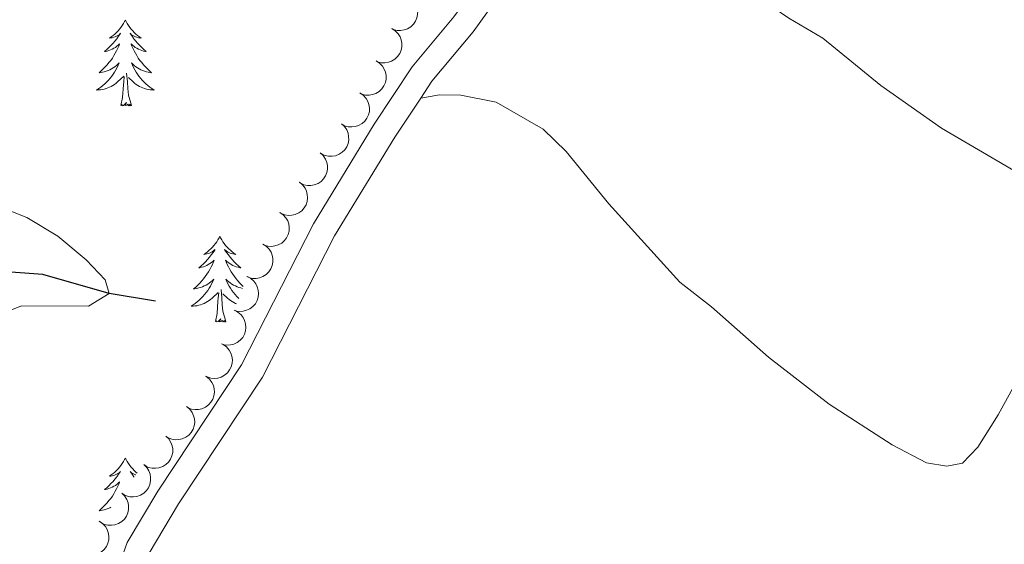
# Model space of a CAD drawing. Units: metres. Extents: x 627831 to 632340, y 692402 to 695455.
# Drawn here: x 629996 to 630133, y 693108 to 693181 of the extents above; entities that cross this region are included whole.
import ezdxf

# ---------------------------------------------------------------- set-up
doc = ezdxf.new("R2010")
doc.units = ezdxf.units.M
doc.header["$MEASUREMENT"] = 0
doc.linetypes.add('DGN Style 3', pattern=[78.74006, 56.2429, -22.49716])
for name, color, linetype, lineweight in [('Carátula', 7, 'Continuous', 0), ('Elementos auxiliares', 7, 'Continuous', 0), ('Entidades rústicas y varios', 7, 'Continuous', 0), ('Hidrografía', 7, 'Continuous', 0), ('Relieve y altimetría', 7, 'Continuous', 0), ('Viales y ferrocarril', 7, 'Continuous', 0)]:
    doc.layers.add(name, color=color, linetype=linetype, lineweight=lineweight)

msp = doc.modelspace()

# ---------------------------------------------------------------- linework, layer by layer
at = {"layer": 'Carátula', "color": 7, "linetype": 'Continuous', "lineweight": 0}
msp.add_3dface([(627885.942, 692402.471), (632340.164, 692485.436), (632284.854, 695454.932), (627830.631, 695371.967)], dxfattribs=at)
at = {"layer": 'Elementos auxiliares', "color": 250, "linetype": 'Continuous', "lineweight": 0}
msp.add_3dface([(628747.93, 692812.52), (628705.36, 695125.74), (632134.88, 695189.68), (632178.59, 692876.42)], dxfattribs=at)
at = {"layer": 'Entidades rústicas y varios', "color": 92, "linetype": 'Continuous', "lineweight": 0, "flags": 128}
for points, elevation in [([(630050.143, 693184.511), (630050.62, 693184.213), (630051.026, 693183.79), (630051.282, 693183.382), (630051.439, 693182.964), (630051.537, 693182.481), (630051.535, 693181.989), (630051.436, 693181.508), (630051.232, 693181.049), (630050.946, 693180.63), (630050.578, 693180.28), (630050.106, 693179.996), (630049.659, 693179.844), (630049.17, 693179.764), (630048.678, 693179.772), (630048.308, 693179.865), (630047.951, 693180.017)], 473.415), ([(630047.951, 693180.017), (630048.427, 693179.719), (630048.833, 693179.296), (630049.09, 693178.888), (630049.247, 693178.471), (630049.344, 693177.988), (630049.342, 693177.496), (630049.243, 693177.015), (630049.04, 693176.556), (630048.754, 693176.137), (630048.386, 693175.787), (630047.914, 693175.502), (630047.466, 693175.351), (630046.978, 693175.27), (630046.485, 693175.278), (630046.116, 693175.371), (630045.758, 693175.523)], 473.415), ([(630045.758, 693175.523), (630046.235, 693175.225), (630046.641, 693174.803), (630046.897, 693174.394), (630047.054, 693173.977), (630047.152, 693173.494), (630047.15, 693173.002), (630047.051, 693172.521), (630046.847, 693172.062), (630046.561, 693171.643), (630046.193, 693171.293), (630045.721, 693171.008), (630045.274, 693170.857), (630044.785, 693170.776), (630044.293, 693170.785), (630043.923, 693170.878), (630043.566, 693171.03)], 473.415), ([(630043.521, 693171.079), (630043.987, 693170.766), (630044.379, 693170.331), (630044.623, 693169.914), (630044.766, 693169.492), (630044.848, 693169.006), (630044.831, 693168.515), (630044.716, 693168.037), (630044.498, 693167.585), (630044.199, 693167.175), (630043.82, 693166.837), (630043.339, 693166.568), (630042.887, 693166.431), (630042.396, 693166.366), (630041.905, 693166.39), (630041.538, 693166.494), (630041.186, 693166.658)], 472.956), ([(630040.95, 693166.808), (630041.367, 693166.432), (630041.694, 693165.946), (630041.876, 693165.499), (630041.959, 693165.061), (630041.971, 693164.569), (630041.884, 693164.084), (630041.704, 693163.628), (630041.424, 693163.21), (630041.07, 693162.847), (630040.648, 693162.566), (630040.133, 693162.367), (630039.666, 693162.295), (630039.171, 693162.3), (630038.688, 693162.394), (630038.34, 693162.549), (630038.014, 693162.761)], 472.902), ([(630038.014, 693162.761), (630038.432, 693162.385), (630038.758, 693161.898), (630038.94, 693161.452), (630039.023, 693161.014), (630039.036, 693160.521), (630038.949, 693160.037), (630038.768, 693159.58), (630038.489, 693159.163), (630038.134, 693158.8), (630037.712, 693158.519), (630037.198, 693158.32), (630036.73, 693158.248), (630036.236, 693158.253), (630035.752, 693158.346), (630035.404, 693158.502), (630035.078, 693158.713)], 472.902), ([(630035.118, 693158.686), (630035.556, 693158.334), (630035.909, 693157.867), (630036.116, 693157.431), (630036.223, 693156.998), (630036.263, 693156.507), (630036.203, 693156.019), (630036.048, 693155.553), (630035.792, 693155.121), (630035.459, 693154.738), (630035.053, 693154.434), (630034.55, 693154.207), (630034.088, 693154.109), (630033.593, 693154.087), (630033.105, 693154.152), (630032.749, 693154.288), (630032.412, 693154.481)], 472.902), ([(630032.414, 693154.494), (630032.878, 693154.177), (630033.266, 693153.738), (630033.506, 693153.319), (630033.645, 693152.896), (630033.723, 693152.409), (630033.701, 693151.918), (630033.582, 693151.442), (630033.36, 693150.991), (630033.057, 693150.584), (630032.676, 693150.25), (630032.192, 693149.985), (630031.739, 693149.852), (630031.247, 693149.791), (630030.756, 693149.819), (630030.39, 693149.927), (630030.039, 693150.094)], 472.66), ([(630030.034, 693150.112), (630030.515, 693149.82), (630030.926, 693149.403), (630031.188, 693148.999), (630031.351, 693148.584), (630031.455, 693148.102), (630031.46, 693147.61), (630031.368, 693147.128), (630031.171, 693146.666), (630030.891, 693146.243), (630030.528, 693145.888), (630030.06, 693145.597), (630029.614, 693145.439), (630029.127, 693145.352), (630028.635, 693145.353), (630028.264, 693145.441), (630027.904, 693145.588)], 472.389), ([(630027.851, 693145.611), (630028.353, 693145.359), (630028.797, 693144.976), (630029.091, 693144.594), (630029.286, 693144.194), (630029.429, 693143.722), (630029.473, 693143.232), (630029.42, 693142.744), (630029.261, 693142.267), (630029.015, 693141.823), (630028.682, 693141.44), (630028.239, 693141.112), (630027.808, 693140.919), (630027.329, 693140.793), (630026.838, 693140.755), (630026.461, 693140.813), (630026.091, 693140.931)], 472.389), ([(630026.091, 693140.931), (630026.594, 693140.679), (630027.037, 693140.296), (630027.331, 693139.914), (630027.527, 693139.513), (630027.669, 693139.041), (630027.714, 693138.552), (630027.661, 693138.063), (630027.501, 693137.587), (630027.256, 693137.143), (630026.923, 693136.76), (630026.48, 693136.432), (630026.048, 693136.239), (630025.57, 693136.113), (630025.079, 693136.075), (630024.702, 693136.133), (630024.332, 693136.25)], 472.389), ([(630024.543, 693136.153), (630025.002, 693135.829), (630025.384, 693135.384), (630025.618, 693134.963), (630025.752, 693134.538), (630025.823, 693134.05), (630025.794, 693133.559), (630025.669, 693133.084), (630025.441, 693132.637), (630025.132, 693132.234), (630024.746, 693131.905), (630024.259, 693131.646), (630023.803, 693131.52), (630023.312, 693131.466), (630022.82, 693131.501), (630022.456, 693131.614), (630022.108, 693131.786)], 472.389), ([(630022.201, 693131.729), (630022.637, 693131.374), (630022.987, 693130.904), (630023.191, 693130.467), (630023.295, 693130.034), (630023.332, 693129.542), (630023.269, 693129.055), (630023.111, 693128.59), (630022.852, 693128.159), (630022.516, 693127.779), (630022.108, 693127.478), (630021.604, 693127.254), (630021.141, 693127.159), (630020.646, 693127.14), (630020.159, 693127.209), (630019.803, 693127.347), (630019.468, 693127.542)], 472.389), ([(630019.468, 693127.542), (630019.903, 693127.187), (630020.254, 693126.718), (630020.457, 693126.281), (630020.561, 693125.847), (630020.598, 693125.356), (630020.535, 693124.868), (630020.377, 693124.403), (630020.118, 693123.973), (630019.782, 693123.592), (630019.374, 693123.291), (630018.87, 693123.067), (630018.407, 693122.972), (630017.913, 693122.953), (630017.425, 693123.022), (630017.07, 693123.16), (630016.734, 693123.356)], 472.389), ([(630016.593, 693123.456), (630017, 693123.067), (630017.311, 693122.571), (630017.48, 693122.119), (630017.549, 693121.679), (630017.546, 693121.186), (630017.445, 693120.705), (630017.25, 693120.254), (630016.958, 693119.846), (630016.593, 693119.493), (630016.162, 693119.225), (630015.642, 693119.042), (630015.173, 693118.985), (630014.678, 693119.005), (630014.198, 693119.113), (630013.855, 693119.279), (630013.535, 693119.5)], 472.389), ([(630013.535, 693119.5), (630013.942, 693119.112), (630014.253, 693118.615), (630014.422, 693118.164), (630014.491, 693117.723), (630014.488, 693117.23), (630014.387, 693116.749), (630014.192, 693116.298), (630013.9, 693115.89), (630013.535, 693115.537), (630013.104, 693115.27), (630012.584, 693115.086), (630012.115, 693115.029), (630011.62, 693115.049), (630011.14, 693115.157), (630010.797, 693115.323), (630010.478, 693115.544)], 472.389), ([(630010.478, 693115.544), (630010.884, 693115.156), (630011.195, 693114.659), (630011.364, 693114.208), (630011.433, 693113.767), (630011.43, 693113.275), (630011.329, 693112.793), (630011.134, 693112.342), (630010.842, 693111.934), (630010.477, 693111.582), (630010.046, 693111.314), (630009.526, 693111.131), (630009.057, 693111.073), (630008.562, 693111.093), (630008.082, 693111.201), (630007.739, 693111.367), (630007.42, 693111.588)], 472.389), ([(630007.349, 693111.634), (630007.818, 693111.324), (630008.214, 693110.892), (630008.46, 693110.478), (630008.608, 693110.057), (630008.694, 693109.572), (630008.68, 693109.08), (630008.57, 693108.602), (630008.356, 693108.148), (630008.06, 693107.735), (630007.684, 693107.394), (630007.205, 693107.121), (630006.754, 693106.98), (630006.264, 693106.911), (630005.772, 693106.931), (630005.405, 693107.032), (630005.051, 693107.193)], 472.389)]:
    msp.add_lwpolyline(points, dxfattribs=dict(at, elevation=elevation))
for points in [[(630010.978, 693181.207), (630010.867, 693180.988), (630010.712, 693180.713), (630010.544, 693180.447), (630010.362, 693180.19), (630010.168, 693179.942), (630009.961, 693179.704), (630009.742, 693179.478), (630009.512, 693179.262), (630009.272, 693179.059), (630009.021, 693178.868), (630008.761, 693178.69), (630008.96, 693178.713), (630009.163, 693178.751), (630009.362, 693178.806), (630009.557, 693178.875), (630009.746, 693178.96), (630009.927, 693179.059), (630010.101, 693179.171), (630010.306, 693179.362), (630010.265, 693179.297), (630010.035, 693178.952), (630009.792, 693178.616), (630009.536, 693178.29), (630009.268, 693177.974), (630008.988, 693177.669), (630008.696, 693177.375), (630008.393, 693177.092), (630008.08, 693176.821), (630008.204, 693176.844), (630008.45, 693176.902), (630008.692, 693176.975), (630008.928, 693177.063), (630009.159, 693177.166), (630009.382, 693177.284), (630009.598, 693177.415), (630009.805, 693177.56), (630010.002, 693177.717), (630010.189, 693177.887), (630010.101, 693177.665), (630009.945, 693177.304), (630009.774, 693176.95), (630009.589, 693176.603), (630009.389, 693176.263), (630009.177, 693175.932), (630008.95, 693175.61), (630008.711, 693175.298), (630008.46, 693174.995), (630008.196, 693174.703), (630007.921, 693174.422), (630007.634, 693174.152), (630007.337, 693173.894), (630007.533, 693173.919), (630007.8, 693173.966), (630008.063, 693174.029), (630008.322, 693174.108), (630008.577, 693174.202), (630008.825, 693174.31), (630009.066, 693174.433), (630009.3, 693174.571), (630009.525, 693174.721), (630009.741, 693174.885), (630009.947, 693175.061), (630010.142, 693175.249), (630010.001, 693174.922), (630009.846, 693174.601), (630009.677, 693174.287), (630009.494, 693173.982), (630009.297, 693173.685), (630009.087, 693173.397), (630008.864, 693173.119), (630008.629, 693172.851), (630008.383, 693172.593), (630008.125, 693172.348), (630007.856, 693172.114), (630007.577, 693171.892), (630007.288, 693171.683), (630006.998, 693171.492), (630007.263, 693171.501), (630007.526, 693171.526), (630007.788, 693171.567), (630008.047, 693171.624), (630008.302, 693171.696), (630008.552, 693171.783), (630008.796, 693171.886), (630009.034, 693172.002), (630009.264, 693172.133), (630009.486, 693172.278), (630009.699, 693172.436), (630009.902, 693172.606), (630010.75, 693173.405)], [(630010.978, 693181.207), (630011.089, 693180.988), (630011.244, 693180.713), (630011.412, 693180.447), (630011.594, 693180.19), (630011.788, 693179.942), (630011.995, 693179.704), (630012.214, 693179.478), (630012.444, 693179.262), (630012.684, 693179.059), (630012.935, 693178.868), (630013.195, 693178.69), (630012.996, 693178.713), (630012.793, 693178.751), (630012.594, 693178.806), (630012.399, 693178.875), (630012.21, 693178.96), (630012.029, 693179.059), (630011.855, 693179.171), (630011.65, 693179.362), (630011.691, 693179.297), (630011.921, 693178.952), (630012.164, 693178.616), (630012.42, 693178.29), (630012.688, 693177.974), (630012.968, 693177.669), (630013.26, 693177.375), (630013.563, 693177.092), (630013.876, 693176.821), (630013.752, 693176.844), (630013.506, 693176.902), (630013.264, 693176.975), (630013.028, 693177.063), (630012.797, 693177.166), (630012.574, 693177.284), (630012.358, 693177.415), (630012.151, 693177.56), (630011.954, 693177.717), (630011.767, 693177.887), (630011.855, 693177.665), (630012.011, 693177.304), (630012.182, 693176.95), (630012.367, 693176.603), (630012.567, 693176.263), (630012.779, 693175.932), (630013.006, 693175.61), (630013.245, 693175.298), (630013.496, 693174.995), (630013.76, 693174.703), (630014.035, 693174.422), (630014.322, 693174.152), (630014.619, 693173.894), (630014.423, 693173.919), (630014.156, 693173.966), (630013.893, 693174.029), (630013.634, 693174.108), (630013.379, 693174.202), (630013.131, 693174.31), (630012.89, 693174.433), (630012.656, 693174.571), (630012.431, 693174.721), (630012.215, 693174.885), (630012.009, 693175.061), (630011.814, 693175.249), (630011.955, 693174.922), (630012.11, 693174.601), (630012.279, 693174.287), (630012.462, 693173.982), (630012.659, 693173.685), (630012.869, 693173.397), (630013.092, 693173.119), (630013.327, 693172.851), (630013.573, 693172.593), (630013.831, 693172.348), (630014.1, 693172.114), (630014.379, 693171.892), (630014.668, 693171.683), (630014.958, 693171.492), (630014.693, 693171.501), (630014.43, 693171.526), (630014.168, 693171.567), (630013.909, 693171.624), (630013.654, 693171.696), (630013.404, 693171.783), (630013.16, 693171.886), (630012.922, 693172.002), (630012.692, 693172.133), (630012.47, 693172.278), (630012.257, 693172.436), (630012.054, 693172.606), (630011.396, 693173.226)], [(630011.829, 693169.356), (630011.4, 693170.796), (630011.309, 693171.7), (630011.263, 693172.649), (630011.161, 693173.813)], [(630010.359, 693169.356), (630010.604, 693170.474), (630010.717, 693172.216), (630010.765, 693172.649), (630010.828, 693173.372)], [(630011.829, 693169.356), (630011.655, 693169.288), (630011.636, 693169.527), (630011.446, 693169.305), (630011.325, 693169.508), (630011.204, 693169.4), (630010.934, 693169.346), (630011.13, 693169.739), (630010.745, 693169.359), (630010.557, 693169.305), (630010.516, 693169.467), (630010.359, 693169.356)], [(630024.086, 693151.196), (630023.975, 693150.977), (630023.82, 693150.702), (630023.652, 693150.436), (630023.47, 693150.179), (630023.276, 693149.931), (630023.069, 693149.693), (630022.85, 693149.467), (630022.62, 693149.251), (630022.38, 693149.048), (630022.129, 693148.857), (630021.869, 693148.679), (630022.068, 693148.702), (630022.271, 693148.74), (630022.47, 693148.795), (630022.665, 693148.864), (630022.854, 693148.949), (630023.035, 693149.048), (630023.209, 693149.16), (630023.414, 693149.351), (630023.373, 693149.286), (630023.143, 693148.941), (630022.9, 693148.605), (630022.644, 693148.279), (630022.376, 693147.963), (630022.096, 693147.658), (630021.804, 693147.364), (630021.501, 693147.081), (630021.188, 693146.81), (630021.312, 693146.833), (630021.558, 693146.891), (630021.8, 693146.964), (630022.036, 693147.052), (630022.267, 693147.155), (630022.49, 693147.273), (630022.706, 693147.404), (630022.913, 693147.549), (630023.11, 693147.706), (630023.297, 693147.876), (630023.209, 693147.654), (630023.053, 693147.293), (630022.882, 693146.939), (630022.697, 693146.592), (630022.497, 693146.252), (630022.285, 693145.921), (630022.058, 693145.599), (630021.819, 693145.287), (630021.568, 693144.984), (630021.304, 693144.692), (630021.029, 693144.411), (630020.742, 693144.141), (630020.445, 693143.883), (630020.641, 693143.908), (630020.908, 693143.955), (630021.171, 693144.018), (630021.43, 693144.097), (630021.685, 693144.191), (630021.933, 693144.299), (630022.174, 693144.422), (630022.408, 693144.56), (630022.633, 693144.71), (630022.849, 693144.874), (630023.055, 693145.05), (630023.25, 693145.238), (630023.109, 693144.911), (630022.954, 693144.59), (630022.785, 693144.276), (630022.602, 693143.971), (630022.405, 693143.674), (630022.195, 693143.386), (630021.972, 693143.108), (630021.737, 693142.84), (630021.491, 693142.582), (630021.233, 693142.337), (630020.964, 693142.103), (630020.685, 693141.881), (630020.396, 693141.672), (630020.106, 693141.481), (630020.371, 693141.49), (630020.634, 693141.515), (630020.896, 693141.556), (630021.155, 693141.613), (630021.41, 693141.685), (630021.66, 693141.772), (630021.904, 693141.875), (630022.142, 693141.991), (630022.372, 693142.122), (630022.594, 693142.267), (630022.807, 693142.425), (630023.01, 693142.595), (630023.858, 693143.394)], [(630024.086, 693151.196), (630024.197, 693150.977), (630024.352, 693150.702), (630024.52, 693150.436), (630024.702, 693150.179), (630024.896, 693149.931), (630025.103, 693149.693), (630025.322, 693149.467), (630025.552, 693149.251), (630025.792, 693149.048), (630026.043, 693148.857), (630026.303, 693148.679), (630026.104, 693148.702), (630025.901, 693148.74), (630025.702, 693148.795), (630025.507, 693148.864), (630025.318, 693148.949), (630025.137, 693149.048), (630024.963, 693149.16), (630024.758, 693149.351), (630024.799, 693149.286), (630025.029, 693148.941), (630025.272, 693148.605), (630025.528, 693148.279), (630025.796, 693147.963), (630026.076, 693147.658), (630026.368, 693147.364), (630026.671, 693147.081), (630026.984, 693146.81), (630026.86, 693146.833), (630026.614, 693146.891), (630026.372, 693146.964), (630026.136, 693147.052), (630025.905, 693147.155), (630025.682, 693147.273), (630025.466, 693147.404), (630025.259, 693147.549), (630025.062, 693147.706), (630024.875, 693147.876), (630024.963, 693147.654), (630025.119, 693147.293), (630025.29, 693146.939), (630025.475, 693146.592), (630025.675, 693146.252), (630025.887, 693145.921), (630026.114, 693145.599), (630026.353, 693145.287), (630026.604, 693144.984), (630026.868, 693144.692), (630027.143, 693144.411), (630027.333, 693144.233)], [(630027.231, 693143.963), (630027.001, 693144.018), (630026.742, 693144.097), (630026.487, 693144.191), (630026.239, 693144.299), (630025.998, 693144.422), (630025.764, 693144.56), (630025.539, 693144.71), (630025.323, 693144.874), (630025.117, 693145.05), (630024.922, 693145.238), (630025.063, 693144.911), (630025.218, 693144.59), (630025.387, 693144.276), (630025.57, 693143.971), (630025.767, 693143.674), (630025.977, 693143.386), (630026.2, 693143.108), (630026.435, 693142.84), (630026.681, 693142.582), (630026.704, 693142.56)], [(630023.467, 693139.345), (630023.712, 693140.463), (630023.825, 693142.205), (630023.873, 693142.638), (630023.936, 693143.361)], [(630024.937, 693139.345), (630024.508, 693140.785), (630024.417, 693141.689), (630024.371, 693142.638), (630024.269, 693143.802)], [(630026.422, 693141.81), (630026.268, 693141.875), (630026.03, 693141.991), (630025.8, 693142.122), (630025.578, 693142.267), (630025.365, 693142.425), (630025.162, 693142.595), (630024.504, 693143.215)], [(630024.937, 693139.345), (630024.763, 693139.277), (630024.744, 693139.516), (630024.554, 693139.294), (630024.433, 693139.497), (630024.312, 693139.389), (630024.042, 693139.335), (630024.238, 693139.728), (630023.853, 693139.348), (630023.665, 693139.294), (630023.624, 693139.456), (630023.467, 693139.345)], [(630010.978, 693120.409), (630010.867, 693120.19), (630010.712, 693119.915), (630010.544, 693119.649), (630010.362, 693119.392), (630010.168, 693119.144), (630009.961, 693118.906), (630009.742, 693118.68), (630009.512, 693118.464), (630009.272, 693118.261), (630009.021, 693118.07), (630008.761, 693117.892), (630008.96, 693117.915), (630009.163, 693117.953), (630009.362, 693118.008), (630009.557, 693118.077), (630009.746, 693118.162), (630009.927, 693118.261), (630010.101, 693118.373), (630010.306, 693118.564), (630010.265, 693118.499), (630010.035, 693118.154), (630009.792, 693117.818), (630009.536, 693117.492), (630009.268, 693117.176), (630008.988, 693116.871), (630008.696, 693116.577), (630008.393, 693116.294), (630008.08, 693116.023), (630008.204, 693116.046), (630008.45, 693116.104), (630008.692, 693116.177), (630008.928, 693116.265), (630009.159, 693116.368), (630009.382, 693116.486), (630009.598, 693116.617), (630009.805, 693116.762), (630010.002, 693116.919), (630010.189, 693117.089), (630010.101, 693116.867), (630009.945, 693116.506), (630009.774, 693116.152), (630009.589, 693115.805), (630009.389, 693115.465), (630009.177, 693115.134), (630008.95, 693114.812), (630008.711, 693114.5), (630008.46, 693114.197), (630008.196, 693113.905), (630007.921, 693113.624), (630007.634, 693113.354), (630007.337, 693113.096), (630007.533, 693113.121), (630007.8, 693113.168), (630008.063, 693113.231), (630008.322, 693113.31), (630008.577, 693113.404), (630008.825, 693113.512), (630008.96, 693113.581)], [(630010.978, 693120.409), (630011.089, 693120.19), (630011.244, 693119.915), (630011.412, 693119.649), (630011.594, 693119.392), (630011.788, 693119.144), (630011.995, 693118.906), (630012.214, 693118.68), (630012.444, 693118.464), (630012.62, 693118.315)], [(630012.428, 693118.067), (630012.399, 693118.077), (630012.21, 693118.162), (630012.029, 693118.261), (630011.855, 693118.373), (630011.65, 693118.564), (630011.691, 693118.499), (630011.921, 693118.154), (630012.164, 693117.818), (630012.2, 693117.772)]]:
    msp.add_lwpolyline(points, dxfattribs=at)
at = {"layer": 'Entidades rústicas y varios', "color": 92, "linetype": 'Continuous', "lineweight": 0}
for points in [[(630136.917, 693158.734, 470.017), (630124.222, 693166.192, 470.017), (630115.789, 693172.115, 470.017), (630107.729, 693178.686, 470.017), (630103.03, 693181.456, 470.017), (630090.057, 693190.365, 470.017), (630080.753, 693197.897, 470.017), (630078.903, 693201.061, 470.273), (630078.993, 693204.022, 470.273), (630079.877, 693208.979, 470.273), (630081.301, 693213.778, 470.273), (630085.875, 693222.795, 470.017), (630091.146, 693232.192, 470.017), (630095.05, 693236.253, 470.017), (630099.229, 693239.347, 469.76), (630104.222, 693241.477, 469.76), (630119.054, 693245.335, 470.017), (630130.491, 693249.765, 470.017), (630136.015, 693253.029, 470.273)], [(630051.965, 693170.378, 469.248), (630054.545, 693170.824, 469.248), (630057.506, 693170.788, 469.504), (630062.41, 693169.796, 469.504), (630068.946, 693166.068, 469.504), (630072.14, 693162.966, 469.504), (630078.052, 693155.682, 469.248), (630087.914, 693144.816, 469.248), (630092.295, 693141.398, 469.248), (630100.196, 693134.396, 469.248), (630108.633, 693127.881, 469.248), (630117.387, 693122.229, 469.248), (630122.139, 693119.729, 469.504), (630124.941, 693119.261, 469.761), (630127.145, 693119.706, 470.017), (630129.23, 693121.925, 470.274), (630132.056, 693126.41, 470.274), (630137.219, 693135.753, 470.274)]]:
    msp.add_polyline3d(points, dxfattribs=at)
at = {"layer": 'Hidrografía', "color": 142, "linetype": 'DGN Style 3', "lineweight": 25}
msp.add_polyline3d([(630015.162, 693142.184, 467.08), (630008.747, 693143.242, 465), (629999.526, 693145.876, 463.716), (629989.241, 693146.674, 461.92), (629976.153, 693149.951, 460), (629967.525, 693152.481, 458.973), (629959.878, 693153.188, 457.176), (629950.81, 693155.781, 455), (629946.589, 693159.468, 453.46), (629943.825, 693162.52, 452.176), (629938.971, 693169.518, 450), (629938.845, 693181.143, 448.973), (629939.449, 693197.311, 445), (629938.688, 693215.929, 443.203), (629937.957, 693221.038, 442.433), (629934.661, 693228.685, 440), (629928.8, 693236.507, 437.176), (629926.897, 693239.563, 435.636), (629926.138, 693241.122, 435.387)], dxfattribs=at)
at = {"layer": 'Relieve y altimetría', "color": 30, "linetype": 'Continuous', "lineweight": 0, "elevation": 465, "flags": 128}
msp.add_lwpolyline([(629988.508, 693138.302), (629996.593, 693141.553), (630005.851, 693141.502), (630008.747, 693143.242), (630008.197, 693145.123), (630005.542, 693147.905), (630001.593, 693151.218), (629997.305, 693153.792), (629987.343, 693157.751)], dxfattribs=at)
at = {"layer": 'Viales y ferrocarril', "color": 250, "linetype": 'DGN Style 3', "lineweight": 0}
msp.add_polyline3d([(630009.28, 693103.265, 468.856), (630011.225, 693108.673, 468.856), (630015.482, 693115.83, 468.856), (630027.1, 693133.356, 468.856), (630037.07, 693152.899, 468.856), (630045.519, 693166.756, 468.964), (630050.792, 693174.72, 469.37), (630056.551, 693181.639, 469.626), (630062.098, 693189.359, 469.626), (630064.464, 693193.419, 469.958), (630067.919, 693200.563, 470.193), (630075.18, 693217.922, 469.883), (630080.7, 693228.704, 469.883), (630085.059, 693235.64, 469.883), (630090.75, 693243.308, 469.626), (630093.455, 693247.32, 469.736), (630102.482, 693262.231, 469.883), (630110.706, 693274.767, 470.13), (630129.412, 693305.848, 470.951)], dxfattribs=at)
at = {"layer": 'Viales y ferrocarril', "color": 250, "linetype": 'Continuous', "lineweight": 0}
for points in [[(630051.965, 693170.378, 469.248), (630053.505, 693172.703, 469.37), (630059.222, 693179.573, 469.626), (630064.933, 693187.521, 469.626), (630067.446, 693191.833, 469.958), (630070.998, 693199.177, 470.193), (630078.244, 693216.5, 469.883), (630083.637, 693227.034, 469.883), (630087.848, 693233.734, 469.883), (630093.506, 693241.358, 469.626), (630096.3, 693245.502, 469.736), (630105.338, 693260.431, 469.883), (630113.564, 693272.971, 470.13), (630132.307, 693304.113, 470.951)], [(630012.867, 693085.906, 469.418), (630012.531, 693087.248, 469.37), (630011.576, 693093.701, 468.856), (630011.711, 693098.007, 468.856), (630012.546, 693102.372, 468.856), (630014.292, 693107.227, 468.856), (630018.341, 693114.034, 468.856), (630030.02, 693131.652, 468.856), (630040.019, 693151.252, 468.856), (630048.368, 693164.946, 468.964), (630051.965, 693170.378, 469.248)]]:
    msp.add_polyline3d(points, dxfattribs=at)

doc.saveas('drawing.dxf')
